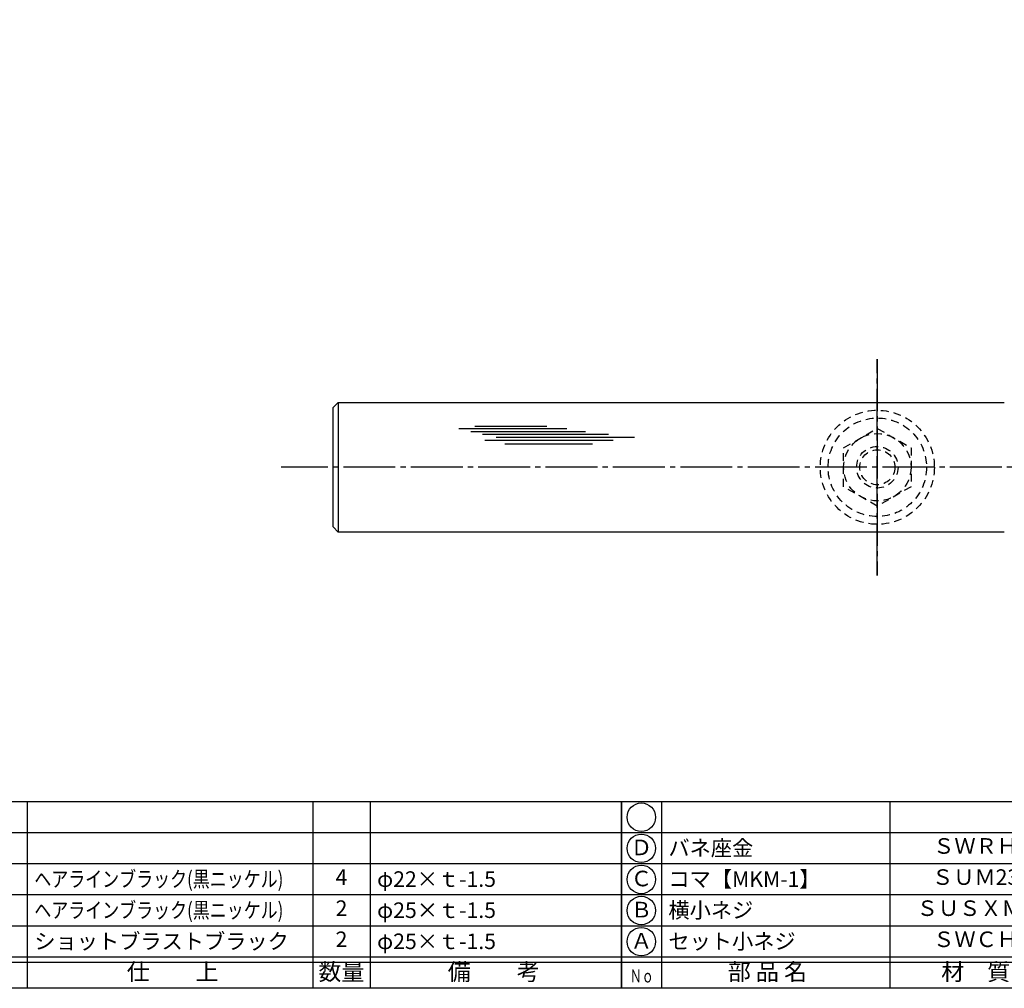
# Model space of a CAD drawing. Units: inches. Extents: x 1427 to 2234, y 1044 to 1604.
# Drawn here: x 1539 to 1729, y 1044 to 1231 of the extents above; entities that cross this region are included whole.
import ezdxf
from ezdxf.enums import TextEntityAlignment as Align

# ---------------------------------------------------------------- set-up
doc = ezdxf.new("R2010")
doc.units = ezdxf.units.IN
doc.header["$MEASUREMENT"] = 0
doc.linetypes.add('CENS', pattern=[13, 10, -1, 1, -1])
doc.linetypes.add('HIDS', pattern=[2.5, 1.5, -1])
for name, color, linetype in [('02-実線-1', 7, 'Continuous'), ('03-細線', 1, 'Continuous'), ('04-破線-1', 5, 'HIDS'), ('06-中心線', 1, 'CENS'), ('11-ﾈｼﾞ関連', 7, 'Continuous'), ('図枠', 7, 'Continuous'), ('図枠-文字', 4, 'Continuous'), ('図枠-細線', 251, 'Continuous'), ('図枠-部品名称', 253, 'Continuous')]:
    doc.layers.add(name, color=color, linetype=linetype)
doc.styles.add('STD', font='TXT.shx', dxfattribs={"bigfont": 'bigfont.shx'})

# ---------------------------------------------------------------- blocks, each defined once
blk = doc.blocks.new('A$C337F4ABC')
for p, q in [((7.2, 36.81), (7.2, 0.81)), ((51.29, 36.81), (51.29, 0.81)), ((84.36, 36.81), (84.36, 0.81)), ((139.47, 36.81), (139.47, 0.81)), ((150.49, 36.81), (150.49, 0.81)), ((198.99, 6.81), (-0.51, 6.81))]:
    blk.add_line(p, q)
for centre in [(3.34, 33.81), (3.34, 27.81), (3.34, 21.81), (3.34, 15.81), (3.34, 9.81)]:
    blk.add_circle(centre, 2.75)
at = {"layer": '図枠'}
blk.add_lwpolyline([(-0.51, 36.81), (198.99, 36.81), (198.99, 0.81), (-0.51, 0.81)], close=True, dxfattribs=at)
at = {"layer": '図枠-細線'}
for p, q in [((198.99, 30.81), (-0.51, 30.81)), ((198.99, 24.81), (-0.51, 24.81)), ((198.99, 18.81), (-0.51, 18.81)), ((198.99, 12.81), (-0.51, 12.81)), ((198.99, 5.81), (-0.51, 5.81))]:
    blk.add_line(p, q, dxfattribs=at)
at = {"layer": '図枠-文字', "style": 'STD'}
for s, p in [('部 品 名', (27.66, 3.56)), ('材\u3000質', (67.85, 3.56)), ('仕\u3000\u3000上', (112.41, 3.56)), ('数量', (144.96, 3.56)), ('備\u3000\u3000考', (174.35, 3.56))]:
    blk.add_text(s, height=3.25, dxfattribs=at).set_placement(p, align=Align.MIDDLE)
at = {"layer": '図枠-文字', "color": 4, "style": 'STD', "width": 0.950181}
blk.add_text('Ｎｏ', height=2.5, dxfattribs=at).set_placement((1.12, 1.93), (5.71, 1.93), align=Align.FIT)

msp = doc.modelspace()

# ---------------------------------------------------------------- linework, layer by layer
at = {"layer": '02-実線-1'}
msp.add_line((1600.819, 1156.923), (1600.819, 1131.923), dxfattribs=at)
msp.add_lwpolyline([(1729.319, 1131.923), (1600.819, 1131.923), (1599.819, 1132.923), (1599.819, 1155.923), (1600.819, 1156.923), (1729.319, 1156.923)], dxfattribs=at)
at = {"layer": '03-細線', "color": 1, "linetype": 'Continuous'}
for p, q in [((1624.096, 1151.916), (1644.89, 1151.916)), ((1626.369, 1151.348), (1648.526, 1151.348)), ((1627.164, 1152.37), (1641.027, 1152.37)), ((1628.641, 1150.781), (1652.958, 1150.781)), ((1629.096, 1149.645), (1653.867, 1149.645)), ((1631.255, 1150.213), (1657.958, 1150.213)), ((1632.959, 1148.964), (1649.89, 1148.964))]:
    msp.add_line(p, q, dxfattribs=at)
at = {"layer": '04-破線-1'}
for radius in [11, 9.5]:
    msp.add_circle((1704.819, 1144.423), radius, dxfattribs=at)
at = {"layer": '06-中心線', "color": 1, "linetype": 'CENS'}
for p, q in [((1704.819, 1165.273), (1704.819, 1123.573)), ((1704.819, 1123.573), (1704.819, 1165.273)), ((1704.819, 1123.573), (1704.819, 1165.273)), ((1704.819, 1165.273), (1704.819, 1123.573)), ((2209.819, 1144.423), (1589.819, 1144.423))]:
    msp.add_line(p, q, dxfattribs=at)
at = {"layer": '11-ﾈｼﾞ関連', "color": 5, "linetype": 'HIDS'}
for p, q in [((1698.319, 1148.176), (1704.819, 1151.929)), ((1704.819, 1151.929), (1711.319, 1148.176)), ((1698.319, 1140.67), (1698.319, 1148.176)), ((1711.319, 1148.176), (1711.319, 1140.67)), ((1704.819, 1136.917), (1698.319, 1140.67)), ((1711.319, 1140.67), (1704.819, 1136.917))]:
    msp.add_line(p, q, dxfattribs=at)
for radius in [6.5, 4, 3.375]:
    msp.add_circle((1704.819, 1144.423), radius, dxfattribs=at)
at = {"layer": '図枠'}
msp.add_lwpolyline([(1426.938, 1603.922), (2233.938, 1603.922), (2233.938, 1043.922), (1426.938, 1043.922)], close=True, dxfattribs=at)

# ---------------------------------------------------------------- block references
for p in [(1456.452, 1043.114), (1655.952, 1043.114)]:
    msp.add_blockref('A$C337F4ABC', p, dxfattribs=at)

# ---------------------------------------------------------------- texts
at = {"layer": '図枠-部品名称', "style": 'STD'}
for s, p in [('Ｄ', (1659.303, 1070.706)), ('ＳＷＲＨ', (1723.781, 1070.989)), ('4', (1601.436, 1064.989)), ('Ｃ', (1659.303, 1064.706)), ('ＳＵＭ23', (1723.781, 1064.989)), ('2', (1601.436, 1058.989)), ('Ｂ', (1659.303, 1058.706)), ('ＳＵＳＸＭ7', (1723.781, 1058.989)), ('2', (1601.436, 1052.989)), ('Ａ', (1659.303, 1052.706)), ('ＳＷＣＨ', (1723.781, 1052.989))]:
    msp.add_text(s, height=3, dxfattribs=at).set_placement(p, align=Align.MIDDLE)
for s, p in [('バネ座金', (1664.513, 1070.989)), ('φ22×ｔ-1.5', (1608.3, 1064.989)), ('コマ【MKM-1】', (1664.513, 1064.989)), ('φ25×ｔ-1.5', (1608.3, 1058.989)), ('横小ネジ', (1664.513, 1058.989)), ('ショットブラストブラック', (1542.168, 1052.989)), ('φ25×ｔ-1.5', (1608.3, 1052.989)), ('セット小ネジ', (1664.513, 1052.989))]:
    msp.add_text(s, height=3, dxfattribs=at).set_placement(p, align=Align.MIDDLE_LEFT)
at = {"layer": '図枠-部品名称', "style": 'STD', "width": 0.8}
for p in [(1542.168, 1064.989), (1542.168, 1058.989)]:
    msp.add_text('ヘアラインブラック(黒ニッケル)', height=3, dxfattribs=at).set_placement(p, align=Align.MIDDLE_LEFT)

doc.saveas('drawing.dxf')
